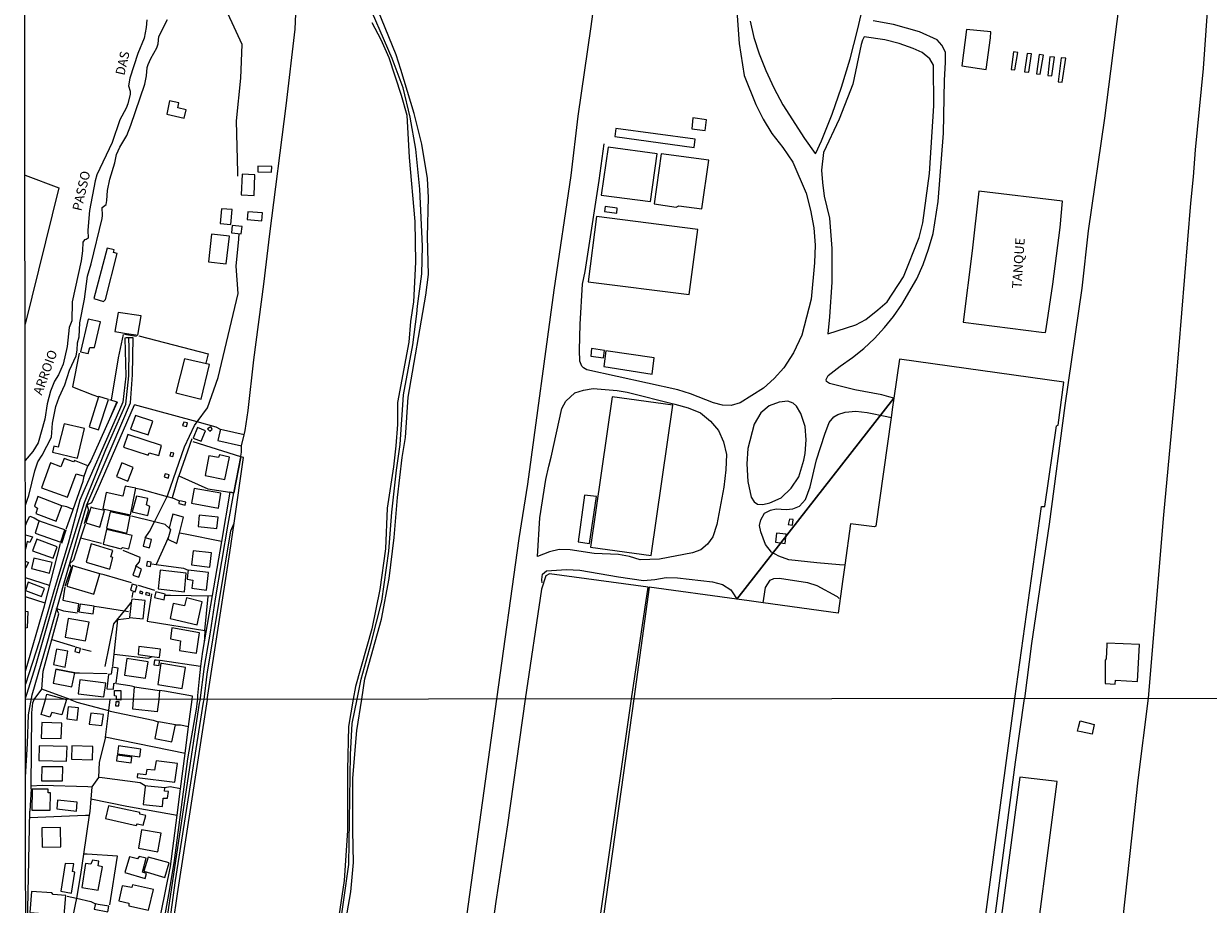
# Model space of a CAD drawing. Units: millimetres. Extents: x 187939 to 190353, y 1677060 to 1679834.
# Drawn here: x 187939 to 188256, y 1678668 to 1678904 of the extents above; entities that cross this region are included whole.
import ezdxf
from ezdxf.enums import TextEntityAlignment as Align

# ---------------------------------------------------------------- set-up
doc = ezdxf.new("R2010")
doc.units = ezdxf.units.MM
for name, color, linetype in [('V-ARROIO', 140, 'Continuous'), ('V-EDIFICACAO', 7, 'Continuous'), ('V-EIXO_DE_LOGRADOURO', 3, 'Continuous'), ('V-LOTE', 30, 'Continuous'), ('V-NOME_DOS_LOGRADOUROS', 7, 'Continuous'), ('V-QUADRA', 2, 'Continuous'), ('V-REFERENCIA', 31, 'Continuous'), ('V-TESTADA', 250, 'Continuous'), ('V-VALETA', 171, 'Continuous'), ('X-LIMITE_1000', 7, 'Continuous'), ('X-LIMITE_5000', 7, 'Continuous')]:
    doc.layers.add(name, color=color, linetype=linetype)

msp = doc.modelspace()

# ---------------------------------------------------------------- linework, layer by layer
at = {"layer": 'V-ARROIO'}
for points in [[(187972.39, 1678905.05), (187972.18, 1678902.98), (187971.64, 1678900.19), (187969.98, 1678896.03), (187967.77, 1678889.45), (187967.49, 1678887.39), (187967.88, 1678885.93), (187967.92, 1678885.2), (187967.26, 1678882.62), (187966.81, 1678881.46), (187965.17, 1678878.33), (187963.09, 1678872.23), (187958.99, 1678863.62), (187958.54, 1678861.96), (187957.01, 1678854.06), (187956.58, 1678848.78), (187956.65, 1678846.63), (187956.13, 1678846.24), (187955.64, 1678846.18), (187955.25, 1678845.6), (187955.17, 1678843.28), (187954.8, 1678840.57), (187952.37, 1678829.58), (187952.31, 1678824.51), (187951.56, 1678822.7), (187951, 1678817.68), (187949.99, 1678812.91), (187948.68, 1678810.08), (187947.65, 1678808.36), (187946.55, 1678805.65), (187945.67, 1678802.3), (187945.09, 1678798.22), (187943.27, 1678791.82), (187941.89, 1678789.5), (187939.83, 1678787.14)], [(187939.84, 1678775.2), (187940.34, 1678776.56), (187940.76, 1678777.77), (187942.37, 1678784.36), (187943.18, 1678786.77), (187944.34, 1678788.56), (187946.81, 1678793.37), (187947.15, 1678797.1), (187948.01, 1678801.61), (187948.87, 1678804.11), (187950.44, 1678807.41), (187951.69, 1678811.28), (187953.4, 1678815.15), (187953.75, 1678816.62), (187953.79, 1678818.62), (187954.22, 1678820.26), (187954.39, 1678823.99), (187955.68, 1678830.35), (187956.5, 1678836.45), (187957.49, 1678839.76), (187960.38, 1678851.87), (187960.51, 1678852.73), (187960.36, 1678854.81), (187961.46, 1678855.62), (187961.69, 1678856.68), (187961.86, 1678859.39), (187962.47, 1678862.44), (187963.8, 1678866.82), (187964.27, 1678869.05), (187965.15, 1678870.98), (187966.96, 1678874.08), (187968.11, 1678876.83), (187971.79, 1678887.87), (187972.26, 1678890.06), (187972.43, 1678892.29), (187972.69, 1678893.11), (187973.4, 1678894.74), (187975.01, 1678897.53), (187975.37, 1678898.65), (187975.55, 1678900.62), (187977.91, 1678905.13)]]:
    msp.add_lwpolyline(points, dxfattribs=at)
at = {"layer": 'V-EDIFICACAO'}
for points in [[(188191.75, 1678902.5), (188190.46, 1678892.71), (188196.94, 1678891.8), (188198.15, 1678900.27), (188198.23, 1678901.86), (188191.75, 1678902.5)], [(188204.25, 1678896.49), (188203.69, 1678891.8), (188204.67, 1678891.68), (188205.4, 1678896.31), (188204.25, 1678896.49)], [(188207.94, 1678896.06), (188207.25, 1678891.16), (188208.37, 1678891.03), (188209.1, 1678895.93), (188207.94, 1678896.06)], [(188210.43, 1678890.64), (188211.46, 1678890.52), (188212.28, 1678895.63), (188211.12, 1678895.8), (188210.43, 1678890.64)], [(188213.44, 1678890.17), (188214.51, 1678890.04), (188215.24, 1678895.07), (188214.04, 1678895.2), (188213.44, 1678890.17)], [(188217.05, 1678894.85), (188216.23, 1678888.5), (188217.35, 1678888.37), (188218.25, 1678894.77), (188217.05, 1678894.85)], [(187978.44, 1678883.39), (187977.71, 1678879.78), (187982.35, 1678878.75), (187982.91, 1678880.94), (187980.63, 1678881.5), (187980.89, 1678882.87), (187978.44, 1678883.39)], [(188118.51, 1678878.79), (188118.17, 1678875.91), (188121.73, 1678875.44), (188122.12, 1678878.32), (188118.51, 1678878.79)], [(188097.85, 1678875.95), (188097.64, 1678873.81), (188118.81, 1678870.89), (188119.11, 1678873.08), (188097.85, 1678875.95)], [(188095.79, 1678870.97), (188093.98, 1678858.17), (188107.13, 1678856.41), (188108.97, 1678869.21), (188095.79, 1678870.97)], [(188110.01, 1678869.21), (188108.12, 1678855.81), (188114.04, 1678854.95), (188114.69, 1678855.29), (188120.92, 1678854.48), (188122.76, 1678867.54), (188110.01, 1678869.21)], [(188002.02, 1678865.86), (188002.02, 1678864.36), (188005.76, 1678864.27), (188005.8, 1678865.77), (188002.02, 1678865.86)], [(187997.85, 1678863.76), (187997.64, 1678858.21), (188001.08, 1678858.09), (188001.25, 1678863.58), (187997.85, 1678863.76)], [(187992.31, 1678854.52), (187991.97, 1678850.53), (187994.8, 1678850.27), (187995.15, 1678854.26), (187992.31, 1678854.52)], [(187999.36, 1678853.7), (187999.23, 1678851.64), (188003.14, 1678851.3), (188003.27, 1678853.4), (187999.36, 1678853.7)], [(188095.01, 1678855.08), (188094.84, 1678853.75), (188098.11, 1678853.32), (188098.19, 1678854.69), (188095.01, 1678855.08)], [(187997.64, 1678847.82), (187997.85, 1678849.75), (187995.19, 1678850.01), (187994.98, 1678848.08)], [(188092.7, 1678852.42), (188090.42, 1678834.98), (188117.52, 1678831.54), (188119.84, 1678848.94), (188092.7, 1678852.42)], [(187989.65, 1678847.69), (187988.83, 1678840.26), (187993.56, 1678839.74), (187994.5, 1678847.18), (187989.65, 1678847.69)], [(187958.17, 1678830.47), (187960.74, 1678829.65), (187961.26, 1678830.21), (187964.44, 1678842.54), (187963.45, 1678842.84), (187963.62, 1678843.52), (187961.73, 1678843.95), (187958.17, 1678830.47)], [(187956.62, 1678824.97), (187954.56, 1678816.21), (187956.66, 1678815.73), (187957.09, 1678817.37), (187958.34, 1678817.37), (187959.97, 1678824.28), (187956.62, 1678824.97)], [(187967.42, 1678821.04), (187967.5, 1678821.02), (187968.82, 1678820.82), (187969.4, 1678820.72), (187969.98, 1678820.63), (187970.84, 1678825.83), (187964.69, 1678826.77), (187963.75, 1678821.62)], [(188091.36, 1678817.07), (188091.15, 1678815.09), (188094.59, 1678814.57), (188094.84, 1678816.59), (188091.36, 1678817.07)], [(188095.19, 1678816.51), (188094.63, 1678812.25), (188107.56, 1678810.28), (188108.16, 1678814.57), (188095.19, 1678816.51)], [(187982.39, 1678814.36), (187980.11, 1678805.21), (187986.86, 1678803.58), (187989.14, 1678812.86), (187982.39, 1678814.36)], [(188130.23, 1678750.01), (188106.78, 1678753.24), (188102.64, 1678723.35), (188093.47, 1678657.59), (188133.24, 1678652.05), (188119.96, 1678557.84), (188116.13, 1678558.28), (188114.01, 1678542.89), (188181.4, 1678533.51), (188183.62, 1678549.85), (188181.32, 1678550.15), (188204.68, 1678723.46), (188211.8, 1678774.8), (188212.66, 1678774.8), (188215.76, 1678796.4), (188216.23, 1678796.58), (188217.78, 1678808.09), (188173.75, 1678814.23), (188172.28, 1678803.8)], [(187959.46, 1678804.14), (187956.96, 1678796.15), (187959.45, 1678795.37), (187962.07, 1678803.45), (187959.5, 1678804.27)], [(188091.06, 1678763.98), (188107.3, 1678761.74), (188113.1, 1678801.9), (188096.86, 1678804.18), (188091.06, 1678763.98)], [(188172.28, 1678803.8), (188171.94, 1678801.39), (188171.55, 1678798.62), (188167.43, 1678769.52), (188167.05, 1678769.34), (188160.69, 1678770.2), (188159.16, 1678759.13), (188158.64, 1678755.42), (188157.38, 1678746.28), (188137.32, 1678749.04), (188133.52, 1678749.56), (188130.23, 1678750.01)], [(187969.33, 1678799.15), (187967.96, 1678795.55), (187972.73, 1678793.96), (187973.93, 1678797.69), (187969.33, 1678799.15)], [(187950.26, 1678796.96), (187948.63, 1678790.73), (187947.47, 1678790.95), (187947.13, 1678789.4), (187953.83, 1678787.73), (187955.67, 1678795.67), (187950.26, 1678796.96)], [(187982.22, 1678797.39), (187981.92, 1678796.53), (187982.95, 1678796.23), (187983.21, 1678797.22), (187982.22, 1678797.39)], [(187985.87, 1678795.98), (187984.75, 1678793.14), (187986.86, 1678792.28), (187988.02, 1678795.07), (187985.87, 1678795.98)], [(187988.58, 1678795.59), (187989.18, 1678794.99), (187989.82, 1678795.55), (187989.44, 1678796.1), (187988.58, 1678795.59)], [(187967.23, 1678794.13), (187966.11, 1678790.69), (187972.73, 1678788.54), (187972.98, 1678789.19), (187975.56, 1678788.46), (187976.29, 1678791.16), (187967.23, 1678794.13)], [(187992.06, 1678795.42), (187991.92, 1678794.81), (187991.37, 1678792.5), (187997.73, 1678791.04), (187998.37, 1678793.96), (187992.88, 1678795.23), (187992.06, 1678795.42)], [(187978.78, 1678789.27), (187978.48, 1678788.42), (187979.34, 1678788.2), (187979.6, 1678789.06), (187978.78, 1678789.27)], [(187950.26, 1678787.69), (187949.32, 1678785.45), (187946.57, 1678786.48), (187944.16, 1678779.78), (187951.16, 1678777.29), (187953.4, 1678783.56), (187955.55, 1678782.92), (187956.53, 1678785.71), (187952.97, 1678787.13), (187952.71, 1678786.78), (187950.26, 1678787.69)], [(187965.68, 1678786.53), (187964.27, 1678782.83), (187967.23, 1678781.63), (187968.69, 1678785.28), (187965.68, 1678786.53)], [(187988.96, 1678788.37), (187987.93, 1678783.13), (187993.22, 1678782.02), (187994.46, 1678788.07), (187991.76, 1678788.67), (187991.54, 1678787.94), (187988.96, 1678788.37)], [(187977.24, 1678783.56), (187977.02, 1678782.79), (187978.05, 1678782.4), (187978.31, 1678783.26), (187977.24, 1678783.56)], [(187961.43, 1678778.54), (187960.57, 1678774.2), (187967.96, 1678772.57), (187969.42, 1678779.74), (187966.54, 1678780.3), (187965.9, 1678777.63), (187961.43, 1678778.54)], [(187943.18, 1678777.46), (187942.27, 1678774.93), (187943.13, 1678774.41), (187942.66, 1678772.91), (187948.11, 1678770.89), (187949.62, 1678775.01), (187943.18, 1678777.46)], [(187969.55, 1678777.59), (187968.47, 1678773.38), (187972.6, 1678772.44), (187973.16, 1678774.84), (187972.25, 1678775.27), (187972.6, 1678776.95), (187969.55, 1678777.59)], [(187985.01, 1678779.61), (187984.32, 1678775.7), (187991.54, 1678774.37), (187992.14, 1678778.36), (187985.01, 1678779.61)], [(188089.52, 1678777.89), (188087.76, 1678765.35), (188090.81, 1678764.92), (188092.65, 1678777.51), (188089.52, 1678777.89)], [(187957.41, 1678774.616), (187957.22, 1678773.91), (187956.06, 1678770.42), (187959.76, 1678769.3), (187961, 1678773.73), (187958.09, 1678774.42), (187957.41, 1678774.616)], [(187962.5, 1678773.42), (187961.6, 1678769.04), (187967.01, 1678767.71), (187967.92, 1678772.22), (187962.5, 1678773.42)], [(187981.02, 1678776.35), (187980.9, 1678775.68), (187980.89, 1678775.62), (187982.65, 1678775.14), (187982.78, 1678775.96), (187981.67, 1678776.21), (187981.02, 1678776.35)], [(187943.52, 1678770.98), (187943.3, 1678770.31), (187942.44, 1678767.71), (187949.32, 1678765.31), (187950.43, 1678768.57), (187944.2, 1678770.74), (187943.52, 1678770.98)], [(187978.14, 1678766.73), (187977.97, 1678766.12), (187980.42, 1678764.96), (187981.11, 1678767.71), (187982.18, 1678771.96), (187979.3, 1678772.78), (187978.78, 1678770.81), (187978.31, 1678769.04), (187978.49, 1678768.81), (187978.65, 1678768.61)], [(187986.39, 1678772.52), (187986.13, 1678769.47), (187991.11, 1678768.91), (187991.45, 1678771.96), (187986.39, 1678772.52)], [(188144.33, 1678771.45), (188144.02, 1678769.99), (188145.18, 1678769.82), (188145.31, 1678771.36), (188144.33, 1678771.45)], [(187961.56, 1678768.66), (187960.66, 1678764.75), (187965.51, 1678763.5), (187965.85, 1678763.89), (187967.57, 1678763.5), (187968.43, 1678767.02), (187961.56, 1678768.66)], [(188140.85, 1678767.71), (188140.59, 1678765.26), (188143.21, 1678764.92), (188143.47, 1678767.45), (188140.85, 1678767.71)], [(187942.92, 1678766.04), (187941.8, 1678762.99), (187947.3, 1678760.97), (187948.37, 1678764.06), (187942.92, 1678766.04)], [(187957.48, 1678764.79), (187956.1, 1678759.89), (187962.42, 1678758.05), (187963.28, 1678761.18), (187962.76, 1678761.35), (187963.23, 1678763.07), (187957.48, 1678764.79)], [(187971.95, 1678766.47), (187971.86, 1678766.1), (187971.4, 1678764.19), (187973.07, 1678763.76), (187973.63, 1678765.99), (187973.25, 1678766.1), (187971.95, 1678766.47)], [(187942.14, 1678761.01), (187941.46, 1678758.26), (187946.31, 1678757.02), (187947.04, 1678759.81), (187942.14, 1678761.01)], [(187984.71, 1678762.94), (187984.32, 1678759.21), (187989.22, 1678758.56), (187989.65, 1678762.39), (187984.71, 1678762.94)], [(187952.506, 1678759.018), (187952.34, 1678758.44), (187950.91, 1678753.54), (187958.17, 1678751.35), (187959.76, 1678756.8), (187953.42, 1678758.71), (187952.506, 1678759.018)], [(187969.38, 1678758.86), (187969.19, 1678758.22), (187968.65, 1678756.42), (187970.24, 1678755.94), (187970.89, 1678758.04), (187969.38, 1678758.86)], [(187972.47, 1678760.07), (187972.3, 1678758.91), (187973.33, 1678758.78), (187973.5, 1678759.94), (187972.47, 1678760.07)], [(187975.91, 1678757.79), (187975.43, 1678752.76), (187982.39, 1678751.99), (187982.91, 1678757.02), (187975.91, 1678757.79)], [(187983.38, 1678757.83), (187983.31, 1678757.14), (187983.12, 1678755.38), (187984.67, 1678755.13), (187984.41, 1678752.94), (187988.36, 1678752.46), (187988.83, 1678757.19), (187984.18, 1678757.74), (187983.38, 1678757.83)], [(187940.6, 1678754.57), (187939.87, 1678752.38), (187944.21, 1678750.7), (187944.98, 1678752.89), (187940.6, 1678754.57)], [(188073.63, 1678723.31), (188068.85, 1678689.63), (188065.71, 1678669.11), (188062.88, 1678648.21), (188060.05, 1678629.53), (188058.44, 1678629.68), (188056.44, 1678615.59), (188057.98, 1678615.44), (188047.63, 1678545.3), (188057.05, 1678544.3), (188075.98, 1678541.39), (188102.03, 1678723.34), (188106.48, 1678753.28), (188080.11, 1678756.8), (188079.12, 1678756.29), (188077.96, 1678752.72)], [(187968.43, 1678754.05), (187967.96, 1678752.46), (187969.25, 1678752.03), (187969.81, 1678753.71), (187968.43, 1678754.05)], [(187970.54, 1678752.16), (187970.36, 1678751.69), (187971.18, 1678751.43), (187971.27, 1678751.91), (187970.54, 1678752.16)], [(187972.21, 1678751.82), (187972, 1678751.3), (187973.03, 1678751), (187973.2, 1678751.56), (187972.21, 1678751.82)], [(187977.21, 1678751.03), (187977.28, 1678751.39), (187974.79, 1678752.03), (187974.45, 1678750.49), (187976.98, 1678749.89)], [(187954.47, 1678748.68), (187954.17, 1678746.62), (187957.99, 1678746.06), (187958.29, 1678748.17), (187954.47, 1678748.68)], [(187968.19, 1678749.1), (187967.74, 1678745.12), (187971.35, 1678744.73), (187971.95, 1678749.63), (187968.3, 1678750.02)], [(187979.38, 1678748.9), (187978.57, 1678744.82), (187985.78, 1678743.19), (187987.12, 1678749.33), (187982.95, 1678750.36), (187982.43, 1678748.25), (187979.38, 1678748.9)], [(187951.34, 1678744.82), (187950.48, 1678739.84), (187955.98, 1678738.85), (187956.88, 1678743.83), (187951.34, 1678744.82)], [(187979.08, 1678742.33), (187978.7, 1678739.41), (187981.4, 1678738.85), (187981.1, 1678736.31), (187985.61, 1678735.54), (187986.47, 1678741.04), (187979.08, 1678742.33)], [(187948.16, 1678736.66), (187947.38, 1678732.53), (187950.52, 1678731.85), (187951.21, 1678736.1), (187948.16, 1678736.66)], [(187953.36, 1678737.17), (187953.1, 1678736.01), (187954.3, 1678735.67), (187954.6, 1678736.79), (187953.36, 1678737.17)], [(187973.82, 1678734.69), (187975.73, 1678734.42), (187975.99, 1678736.66), (187970.24, 1678737.39), (187970.02, 1678735.24)], [(188229.288, 1678738.276), (188229.29, 1678737.77), (188229.12, 1678734.08), (188228.86, 1678733.69), (188228.81, 1678727.42), (188231.48, 1678727.29), (188231.56, 1678728.32), (188237.45, 1678728.02), (188237.96, 1678737.86), (188229.288, 1678738.276)], [(187966.97, 1678734.12), (187966.41, 1678729.7), (187972.04, 1678728.88), (187972.68, 1678733.26), (187966.97, 1678734.12)], [(187974.39, 1678733.721), (187974.32, 1678733.11), (187974.23, 1678732.45), (187975.65, 1678732.32), (187975.78, 1678733.61), (187974.82, 1678733.7), (187974.39, 1678733.721)], [(187976.34, 1678732.83), (187976.09, 1678732.9), (187975.26, 1678727.16), (187981.83, 1678726.13), (187982.69, 1678731.72), (187976.34, 1678732.83)], [(187947.99, 1678731.33), (187947.26, 1678727.59), (187952.32, 1678726.61), (187953.05, 1678730.32)], [(187953.05, 1678730.32), (187953.05, 1678730.34), (187947.99, 1678731.33)], [(187962.85, 1678729.96), (187962.07, 1678729.91), (187961.69, 1678726.05), (187963.41, 1678725.96), (187963.49, 1678727.46), (187964.14, 1678727.68), (187964.69, 1678731.59), (187963.06, 1678731.85), (187962.85, 1678729.96)], [(187954.43, 1678728.41), (187954, 1678724.67), (187960.87, 1678723.86), (187961.34, 1678727.59), (187954.43, 1678728.41)], [(187975.57, 1678723.21), (187975.16, 1678719.87), (187968.62, 1678720.63), (187968.77, 1678723.2), (187969.09, 1678726.55), (187975.76, 1678725.55)], [(187950.86, 1678723.18), (187949.58, 1678719.03), (187946.95, 1678719.69), (187946.44, 1678718.41), (187944.07, 1678719.14), (187945.21, 1678723.18), (187945.56, 1678724.63)], [(187964.26, 1678723.2), (187964.26, 1678724.05), (187963.71, 1678724.12), (187963.74, 1678725.56), (187965.43, 1678725.56), (187965.38, 1678723.2), (187965.37, 1678723), (187964.25, 1678723.05)], [(187951.29, 1678721.25), (187950.93, 1678718.01), (187953.67, 1678717.68), (187954.07, 1678720.96), (187951.29, 1678721.25)], [(187957.35, 1678719.54), (187956.95, 1678716.55), (187960.34, 1678716.18), (187960.74, 1678719.14), (187957.35, 1678719.54)], [(187964.06, 1678722.57), (187963.99, 1678721.51), (187964.87, 1678721.44), (187964.98, 1678722.53), (187964.06, 1678722.57)], [(187944.25, 1678717.02), (187944.11, 1678712.86), (187949.47, 1678712.72), (187949.65, 1678716.88), (187944.25, 1678717.02)], [(187975.37, 1678717.21), (187975.22, 1678716.43), (187974.5, 1678712.75), (187979.06, 1678711.84), (187980.01, 1678716.37), (187976.05, 1678717.09), (187975.37, 1678717.21)], [(187943.52, 1678710.78), (187943.49, 1678706.84), (187950.82, 1678706.66), (187951, 1678710.57), (187943.52, 1678710.78)], [(187952.32, 1678710.78), (187952.17, 1678707.17), (187957.83, 1678707.03), (187957.93, 1678710.64), (187952.32, 1678710.78)], [(187964.79, 1678710.75), (187964.54, 1678708.67), (187970.52, 1678707.83), (187970.78, 1678709.91), (187964.79, 1678710.75)], [(187964.43, 1678708.27), (187964.28, 1678706.77), (187968.19, 1678706.22), (187968.33, 1678707.72), (187964.43, 1678708.27)], [(187974.39, 1678704.25), (187972.38, 1678704.47), (187972.05, 1678703.05), (187969.9, 1678703.27), (187969.79, 1678702.28), (187979.86, 1678701.08), (187980.52, 1678706.08), (187974.83, 1678706.77), (187974.39, 1678704.25)], [(187944.22, 1678705.17), (187944.14, 1678701.37), (187949.8, 1678701.37), (187949.91, 1678705.13), (187944.22, 1678705.17)], [(188198.51, 1678645.81), (188208.54, 1678644.53), (188215.98, 1678701.26), (188205.95, 1678702.39), (188198.51, 1678645.81)], [(187941.63, 1678699.22), (187941.55, 1678693.56), (187946.48, 1678693.53), (187946.55, 1678698.23), (187945.97, 1678698.23), (187945.93, 1678699.18), (187941.63, 1678699.22)], [(187971.94, 1678700.06), (187971.91, 1678699.77), (187971.4, 1678695.1), (187976.54, 1678694.51), (187976.76, 1678696.77), (187977.85, 1678696.74), (187978.11, 1678698.56), (187977.09, 1678698.67), (187977.16, 1678699.58), (187972.58, 1678700), (187971.94, 1678700.06)], [(187948.49, 1678696.26), (187948.23, 1678693.93), (187953.52, 1678693.31), (187953.74, 1678695.68), (187948.49, 1678696.26)], [(187962.06, 1678694.73), (187961.29, 1678691.37), (187969.5, 1678689.48), (187969.83, 1678689.88), (187971.4, 1678689.55), (187972.05, 1678692.14), (187970.45, 1678692.47), (187970.45, 1678692.91), (187962.06, 1678694.73)], [(187944.29, 1678688.82), (187944.33, 1678683.68), (187949.32, 1678683.79), (187949.29, 1678688.93), (187944.29, 1678688.82)], [(187970.92, 1678688.27), (187970.12, 1678683.35), (187975.3, 1678682.44), (187976.21, 1678687.4), (187970.92, 1678688.27)], [(187950.53, 1678679.26), (187949.36, 1678671.86), (187952.17, 1678671.38), (187953.12, 1678677), (187952.5, 1678677.11), (187952.79, 1678679.19), (187950.53, 1678679.26)], [(187957.83, 1678680.17), (187957.39, 1678679.08), (187955.93, 1678679.26), (187954.94, 1678672.84), (187959.36, 1678672.11), (187960.49, 1678678.42), (187959.32, 1678678.64), (187959.47, 1678679.88), (187957.83, 1678680.17)], [(187967.71, 1678681.09), (187966.51, 1678676.89), (187971.94, 1678675.32), (187972.27, 1678676.64), (187971.18, 1678677), (187972.16, 1678680.68), (187970.3, 1678681.2), (187969.9, 1678680.54), (187967.71, 1678681.09)], [(187972.67, 1678680.98), (187971.58, 1678677.26), (187977.13, 1678675.5), (187978.29, 1678679.44), (187972.67, 1678680.98)], [(187968.48, 1678673.61), (187968.3, 1678672.88), (187965.78, 1678673.28), (187964.83, 1678669.27), (187967.57, 1678668.65), (187967.57, 1678667.95), (187972.82, 1678666.82), (187974.17, 1678672.33), (187968.48, 1678673.61)], [(187941.48, 1678671.82), (187941.01, 1678666.2), (187950.24, 1678665.47), (187950.64, 1678670.72), (187947.32, 1678670.98), (187946.92, 1678671.42), (187941.48, 1678671.82)], [(187958.59, 1678668.5), (187958.45, 1678667.86), (187958.26, 1678667.04), (187961.91, 1678666.35), (187962.17, 1678667.84), (187959.36, 1678668.36), (187958.59, 1678668.5)]]:
    msp.add_lwpolyline(points, close=True, dxfattribs=at)
for points in [[(187939.85, 1678767.24), (187941.72, 1678766.68), (187941.07, 1678765.21), (187940.34, 1678765.44), (187940.34, 1678765.44), (187939.86, 1678763.42)], [(187939.86, 1678760.18), (187940.682, 1678759.859), (187939.86, 1678758.29)], [(187939.88, 1678746.8), (187940.495, 1678746.737), (187940.313, 1678742.396), (187939.869, 1678742.261)]]:
    msp.add_lwpolyline(points, dxfattribs=at)
at = {"layer": 'V-EIXO_DE_LOGRADOURO'}
for points in [[(188044.57, 1678826.39), (188044.83, 1678828.39), (188045.93, 1678837.08), (188046.12, 1678844.5), (188045.4, 1678859.77), (188044.3, 1678870.47), (188042.86, 1678879.02), (188040.95, 1678886.82), (188038.04, 1678894.75), (188030.42, 1678912.26), (188028.04, 1678919.18), (188027.75, 1678923.33), (188029.55, 1678929.21), (188029.86, 1678930.21)], [(188028.66, 1678723.27), (188029.71, 1678728.66), (188032.42, 1678738.26), (188035.23, 1678749.47), (188037.11, 1678762.87), (188037.88, 1678773.3), (188039.16, 1678784.58), (188040.15, 1678791.39), (188041.08, 1678804.73), (188043.52, 1678818.09), (188044.57, 1678826.39)], [(187939.9, 1678723.57), (187940.22, 1678724.57), (187942.65, 1678732.28), (187948.91, 1678754.11), (187955.65, 1678775.9), (187961.41, 1678790.12), (187966.77, 1678802.23), (187967.53, 1678809.76), (187967.64, 1678817.05), (187967.5, 1678820.12)], [(187957.3, 1678580.87), (187957.38, 1678580.96), (187959.59, 1678585.57), (187962.18, 1678594.84), (187968.05, 1678624.88), (187971.18, 1678638.11), (187973.32, 1678641.73), (187974.77, 1678646.34), (187977.44, 1678662.16), (187986.45, 1678722.22), (187986.634, 1678722.938)], [(188009.87, 1678543.06), (188009.46, 1678560.79), (188009.31, 1678578.93), (188012.05, 1678592.96), (188017.07, 1678609.28), (188018.44, 1678617.38), (188019.73, 1678631.72), (188026.43, 1678678.99), (188026.83, 1678708.46), (188027.29, 1678716.76), (188028.66, 1678723.27)]]:
    msp.add_lwpolyline(points, dxfattribs=at)
at = {"layer": 'V-EIXO_DE_LOGRADOURO', "lineweight": -2}
msp.add_lwpolyline([(187986.634, 1678722.938), (187987.776, 1678732.026), (187989.372, 1678741.192), (187990.69, 1678750.147), (187994.107, 1678770.076), (187995.63, 1678778.45)], dxfattribs=at)
at = {"layer": 'V-LOTE'}
for p, q in [((187939.75, 1678863.46), (187948.801, 1678860.08)), ((187948.801, 1678860.08), (187939.79, 1678823.64)), ((187942.21, 1678723.17), (187944.26, 1678725.96))]:
    msp.add_line(p, q, dxfattribs=at)
for points in [[(188137.06, 1679053.12), (188139.56, 1679052.85), (188230.44, 1679044.03), (188250.41, 1679041.92), (188246.61, 1679012.42), (188240.38, 1678967.96), (188234.68, 1678923.57), (188232.44, 1678908.82), (188228.64, 1678878.78), (188224.3, 1678848.6), (188222.54, 1678833.25), (188217.99, 1678801.88), (188213.79, 1678770.1), (188209.1, 1678738.19), (188207.2, 1678723.46)], [(188240.37, 1678723.49), (188244.54, 1678772.57), (188247.7, 1678806.96), (188251.76, 1678855.97), (188252.47, 1678863.04), (188252.97, 1678870.28), (188255.16, 1678892.04), (188256.22, 1678907.26), (188257.64, 1678922.48), (188260.72, 1678960.07), (188263.38, 1678989.43), (188264.52, 1679004.19), (188265.86, 1679018.87), (188267.49, 1679040.89), (188268.27, 1679047.09), (188279.39, 1679042.16), (188335.46, 1679017.97), (188358.04, 1679008.43), (188380.7, 1678998.5), (188414.12, 1678984.63), (188415.12, 1678984.22)], [(188066.05, 1678723.31), (188072.03, 1678766.29), (188074.31, 1678780.81), (188081.32, 1678832.68), (188085.92, 1678863.36), (188087.78, 1678879.25), (188091.26, 1678903.28), (188096.73, 1678943.61)], [(187998.37, 1678793.96), (187998.67, 1678795.17), (187999.48, 1678800.52), (188001, 1678814.1), (188003.67, 1678834.32), (188005.23, 1678847.8), (188009.63, 1678882), (188012.09, 1678902.52), (188013.07, 1678925.15)], [(188212.89, 1678821.36), (188213.04, 1678822.38), (188214.81, 1678834.36), (188216.78, 1678849.45), (188217.44, 1678856.51), (188194.99, 1678859.22), (188193.23, 1678843.26), (188190.82, 1678824.13), (188211.75, 1678821.51), (188212.89, 1678821.36)], [(187962.9, 1678803.27), (187964.8, 1678814.61), (187966.15, 1678820.87)], [(187970.22, 1678820.47), (187988.77, 1678815.65), (187988.11, 1678813.21)], [(187954.28, 1678815.86), (187952.42, 1678806.83), (187957.9, 1678804.73), (187959.46, 1678804.14)], [(187956.3, 1678775.29), (187957.61, 1678775.91), (187959.35, 1678779.61), (187969.05, 1678802.03)], [(187964.34, 1678802.79), (187962.32, 1678798.19)], [(187964.34, 1678802.79), (187964.4, 1678802.77), (187962.37, 1678798.19), (187962.32, 1678798.19)], [(187962.35, 1678803.45), (187964.34, 1678802.79)], [(187985.78, 1678797.47), (187969.05, 1678802.03)], [(187962.32, 1678798.19), (187957.41, 1678787.03), (187956.53, 1678785.71)], [(187992.06, 1678795.42), (187990.88, 1678796.08), (187985.78, 1678797.47)], [(187984.39, 1678792.9), (187980.88, 1678783.01)], [(187997.51, 1678788.13), (187984.74, 1678792.16)], [(187997.51, 1678788.13), (187997.53, 1678788.25), (187997.66, 1678789.36)], [(187997.66, 1678789.36), (187997.73, 1678791.04)], [(187952.61, 1678773.99), (187955.33, 1678781.64), (187955.55, 1678782.92)], [(187980.88, 1678783.01), (187980.77, 1678782.7), (187979.12, 1678777.11)], [(187980.88, 1678783.01), (187988.67, 1678779.59), (187994.6, 1678778.62)], [(187969.42, 1678779.74), (187970.76, 1678779.43), (187977.77, 1678777.48)], [(187977.77, 1678777.48), (187979.12, 1678777.11)], [(187979.12, 1678777.11), (187979.67, 1678776.96), (187981.02, 1678776.35)], [(187952.61, 1678773.99), (187951.55, 1678774.46), (187950.91, 1678774.73), (187949.62, 1678775.01)], [(187950.75, 1678768.73), (187952.61, 1678773.99)], [(187939.85, 1678769.71), (187940.39, 1678771.05), (187941.04, 1678772.26), (187942.2, 1678771.75), (187943.52, 1678770.98)], [(187955.81, 1678770.14), (187954.61, 1678766.33)], [(187974.39, 1678770.75), (187968.26, 1678772.24)], [(187978.31, 1678769.04), (187977.24, 1678770.05), (187974.39, 1678770.75)], [(187988.49, 1678723.22), (187994.56, 1678762.49), (187995.69, 1678770.35)], [(187992.33, 1678765.46), (187982.59, 1678767.41), (187981.11, 1678767.71)], [(187939.892, 1678730.758), (187945, 1678748.24), (187949.29, 1678764.92)], [(187954.61, 1678766.33), (187952.76, 1678760.44), (187951.7, 1678759.44)], [(187960.22, 1678764.89), (187954.61, 1678766.33)], [(187978.14, 1678766.73), (187977.31, 1678764.85), (187974.86, 1678759.28)], [(187969.38, 1678758.86), (187970.38, 1678760.04), (187970.59, 1678761.2), (187966.03, 1678763.07)], [(187973.69, 1678759.44), (187974.86, 1678759.28)], [(187974.86, 1678759.28), (187982.18, 1678758.28), (187983.38, 1678757.83)], [(187946.35, 1678753.68), (187939.86, 1678755.73)], [(187968.24, 1678754.4), (187960.9, 1678756.58), (187959.76, 1678756.8)], [(187950.43, 1678753.21), (187949.9, 1678749.75)], [(187968.59, 1678751.89), (187968.38, 1678750.45)], [(187974.5, 1678752.34), (187970.12, 1678753.71)], [(187973.64, 1678751.41), (187972.45, 1678744.14), (187987.87, 1678741.61), (187988.77, 1678750.78)], [(187945.15, 1678748.97), (187939.87, 1678750.68), (187939.87, 1678750.68)], [(187949.9, 1678749.75), (187954.08, 1678748.85)], [(187958.29, 1678748.17), (187959.64, 1678747.96), (187966.39, 1678746.91)], [(187989.77, 1678750.84), (187978.72, 1678751.01), (187977.21, 1678751.03)], [(187951.82, 1678723.18), (187944.26, 1678725.96), (187944.65, 1678730.77), (187948.78, 1678746.07), (187948.2, 1678747.56)], [(187948.2, 1678747.56), (187950.05, 1678746.91), (187953.76, 1678746.33)], [(187963.6, 1678735.32), (187964.63, 1678744.62), (187967.63, 1678744.92)], [(187966.39, 1678746.91), (187967.48, 1678746.74)], [(187987.84, 1678741.61), (187987.75, 1678739.69), (187987.71, 1678738.65)], [(187946.94, 1678739.19), (187953.1, 1678737.37)], [(187954.94, 1678736.78), (187957.43, 1678736.08)], [(187963.25, 1678732.11), (187963.6, 1678735.32)], [(187963.6, 1678735.32), (187972.82, 1678734.23), (187973.82, 1678734.69)], [(187975.92, 1678733.74), (187986.75, 1678732.06)], [(187953.05, 1678730.32), (187954.37, 1678730.29), (187961.78, 1678730.17)], [(187969.09, 1678726.55), (187967.82, 1678726.79), (187964.27, 1678727.34)], [(187941.56, 1678719.19), (187941.56, 1678719.59), (187941.87, 1678722.32), (187942.21, 1678723.17)], [(187951.82, 1678723.18), (187953.58, 1678722.5), (187962.1, 1678720.19)], [(187962.47, 1678723.19), (187962.1, 1678720.19)], [(187984.47, 1678723.22), (187984.56, 1678724.07), (187977.08, 1678725.43), (187975.76, 1678725.55)], [(187988.49, 1678723.22), (187980.46, 1678671.2), (187978.19, 1678655.13)], [(187983.54, 1678715.99), (187984.47, 1678723.22)], [(188052.05, 1678621.95), (188066.05, 1678723.31)], [(188186.94, 1678573.46), (188192.28, 1678611.35), (188204.83, 1678706.44), (188207.2, 1678723.46)], [(188223.75, 1678570.93), (188226.46, 1678596.88), (188228.82, 1678617.62), (188230.8, 1678638.74), (188237.64, 1678701.62), (188240.37, 1678723.49)], [(187962.1, 1678720.19), (187961.22, 1678713.12)], [(187962.1, 1678720.19), (187962.51, 1678720.08), (187974.05, 1678717.64), (187975.37, 1678717.21)], [(187941.44, 1678699.98), (187941.56, 1678719.19)], [(187980.01, 1678716.37), (187981.37, 1678716.4), (187983.54, 1678715.99)], [(188221.4, 1678714.74), (188221.69, 1678715.81), (188222.14, 1678717.46), (188225.91, 1678716.48), (188225.34, 1678713.86), (188222.42, 1678714.52), (188221.4, 1678714.74)], [(187961.22, 1678713.12), (187961.18, 1678712.78), (187959.62, 1678706.44), (187959.39, 1678702.34), (187959.38, 1678702.32)], [(187982.6, 1678708.75), (187961.22, 1678713.12)], [(187982.6, 1678708.75), (187983.54, 1678715.99)], [(187981.38, 1678699.26), (187982.6, 1678708.75)], [(187959.38, 1678702.32), (187957.61, 1678699.83), (187957.6, 1678699.75)], [(187971.94, 1678700.06), (187970.58, 1678700.9), (187960.38, 1678702.19), (187959.38, 1678702.32)], [(187957.6, 1678699.75), (187956.6, 1678699.78), (187944.31, 1678700.13), (187941.44, 1678699.98)], [(187941.44, 1678699.29), (187941.44, 1678699.98)], [(187957.6, 1678699.75), (187957.34, 1678696.57)], [(187981.38, 1678699.26), (187978.57, 1678699.81), (187977.16, 1678699.58)], [(187980.47, 1678692.21), (187981.38, 1678699.26)], [(187957.34, 1678696.57), (187957.07, 1678693.23), (187956.93, 1678692.22)], [(187957.34, 1678696.57), (187967.02, 1678694.6), (187980.47, 1678692.21)], [(187940.44, 1678662.68), (187941.06, 1678693.28)], [(187941.03, 1678691.56), (187955.92, 1678692.18), (187956.93, 1678692.22)], [(187956.93, 1678692.22), (187955.4, 1678681.81)], [(187971.18, 1678641.79), (187971.25, 1678641.98), (187978.69, 1678678.45), (187980.47, 1678692.21)], [(187955.4, 1678681.81), (187954.6, 1678676.34), (187953.49, 1678669.98)], [(187962.47, 1678668.22), (187964.52, 1678681.28), (187956.4, 1678681.75), (187955.4, 1678681.81)], [(187951.07, 1678670.53), (187953.49, 1678669.98)], [(187953.49, 1678669.98), (187953.2, 1678668.33), (187951.49, 1678659.75), (187951.31, 1678658.99)], [(187953.49, 1678669.98), (187957.36, 1678669.09), (187958.59, 1678668.5)]]:
    msp.add_lwpolyline(points, dxfattribs=at)
at = {"layer": 'V-LOTE', "lineweight": -2}
for points in [[(187994.6, 1678778.62), (187995.63, 1678778.45), (187997.51, 1678788.13)], [(187995.69, 1678770.35), (187998.22, 1678787.91), (187997.51, 1678788.13)], [(187994.6, 1678778.62), (187992.33, 1678765.46)], [(187987.67, 1678723.22), (187988.5, 1678730), (187994.87, 1678768.35), (187995.69, 1678770.35)], [(187992.33, 1678765.46), (187987.71, 1678738.65)], [(187987.71, 1678738.65), (187987.25, 1678735.98), (187986.75, 1678732.06)], [(187986.75, 1678732.06), (187986.32, 1678728.72), (187985.95, 1678724.22), (187985.896, 1678723.213)]]:
    msp.add_lwpolyline(points, dxfattribs=at)
at = {"layer": 'V-QUADRA'}
for points in [[(188025.32, 1678662.5), (188026.99, 1678671.67), (188027.68, 1678679.54), (188027.45, 1678688.02), (188027.45, 1678702.13), (188028.52, 1678714.87), (188029.89, 1678723.27), (188030.73, 1678728.74), (188035.14, 1678744.69), (188037.17, 1678755.59), (188038.5, 1678766.51), (188039.43, 1678777.27), (188040.69, 1678787.95), (188041.57, 1678793.29), (188042.33, 1678804.09), (188047, 1678831.4), (188047.74, 1678836.87), (188047.46, 1678847.01), (188047.71, 1678857.51), (188047.42, 1678862.58), (188045.91, 1678871.75), (188043.88, 1678880.01), (188040.34, 1678891.78), (188039.05, 1678895.65), (188031.37, 1678914.62)], [(188032.59, 1678904.37), (188034.98, 1678899.82), (188037.08, 1678894.98), (188040.42, 1678884.89), (188041.89, 1678879.58), (188042.57, 1678868.22), (188044.06, 1678851.1), (188044.24, 1678840.24), (188043.72, 1678829.56), (188042.93, 1678824.34), (188042.43, 1678818.8), (188039.41, 1678802.64), (188039.48, 1678796.76), (188039.03, 1678791.04), (188038.35, 1678785.41), (188036.71, 1678774.39), (188036.26, 1678763.51), (188034.72, 1678752.57), (188032.53, 1678742.1), (188028.2, 1678726.66), (188027.61, 1678723.26), (188026.31, 1678715.98), (188026.08, 1678704.38), (188026.08, 1678688.14), (188025.17, 1678674.72), (188022.66, 1678658.02)], [(187939.918, 1678702.411), (187940.392, 1678711.369), (187940.649, 1678719.036), (187941.71, 1678724.462), (187945.7, 1678738.233), (187950.208, 1678754.42), (187956.3, 1678775.29), (187963.035, 1678791.082), (187968.008, 1678802.532), (187968.56, 1678810.077), (187968.688, 1678819.945), (187966.864, 1678819.945), (187966.439, 1678819.903), (187966.694, 1678809.687), (187965.97, 1678802.747), (187962.914, 1678795.753), (187955.519, 1678779.052), (187954.455, 1678776.476), (187951.272, 1678764.946), (187947.532, 1678752.568), (187943.54, 1678738.621), (187939.899, 1678727.301)], [(187975.81, 1678644.18), (187980.07, 1678674.78), (187987.55, 1678722.49), (187987.67, 1678723.22), (187988.5, 1678730), (187994.87, 1678768.35), (187995.69, 1678770.35), (187998.22, 1678787.91), (187997.51, 1678788.13), (187995.63, 1678778.45), (187994.6, 1678778.62), (187992.33, 1678765.46), (187987.71, 1678738.65), (187987.25, 1678735.98), (187986.75, 1678732.06), (187986.32, 1678728.72), (187985.95, 1678724.22), (187985.896, 1678723.213), (187985.76, 1678722.22), (187985.64, 1678721.16), (187983.27, 1678707.29), (187979.64, 1678680.07), (187978.31, 1678671.96), (187974.47, 1678650.8)]]:
    msp.add_lwpolyline(points, dxfattribs=at)
at = {"layer": 'V-REFERENCIA'}
for points in [[(188133.8, 1678904.69), (188134.83, 1678900.37), (188136.19, 1678895.96), (188138.01, 1678891.46), (188140.12, 1678886.83), (188142.58, 1678882.29), (188148.31, 1678873.29), (188151.17, 1678869.25), (188151.43, 1678869.37), (188152.93, 1678872.67), (188155.79, 1678879.77), (188158.23, 1678887.03), (188160.56, 1678894.62), (188162.58, 1678902.26), (188164.53, 1678910.77)], [(188130.27, 1678907.41), (188130.85, 1678898.73), (188132.24, 1678890.17), (188135.36, 1678882.36), (188137.31, 1678878.52), (188139.59, 1678874.64), (188142.58, 1678870.93), (188145.21, 1678866.98), (188148.78, 1678858.67), (188149.97, 1678854.08), (188150.81, 1678849.4), (188151.25, 1678844.79), (188151.07, 1678840.06), (188150.12, 1678830.32), (188147.6, 1678820.65), (188145.43, 1678815.92), (188142.84, 1678811.95), (188140.25, 1678809.06), (188137.4, 1678806.5), (188131.12, 1678802.58), (188128.75, 1678801.82), (188126.45, 1678801.92), (188123.99, 1678802.6), (188117.88, 1678804.99), (188114.49, 1678806.06), (188090.14, 1678811.39), (188089.19, 1678811.95), (188088.77, 1678812.42), (188088.24, 1678813.68), (188088.17, 1678816.66), (188088.32, 1678823.65), (188088.98, 1678834.28), (188089.67, 1678837.7), (188093.38, 1678862.05), (188094.7, 1678871.87)], [(188170.96, 1678804.16), (188169.02, 1678804.68), (188161.81, 1678806.08), (188155, 1678807.72), (188154.23, 1678808.26), (188154.11, 1678808.77), (188154.67, 1678809.86), (188157.9, 1678812.39), (188161.17, 1678814.66), (188164.2, 1678817.13), (188167.08, 1678819.82), (188169.74, 1678822.69), (188172.17, 1678825.64), (188174.43, 1678828.84), (188178.46, 1678835.73), (188180.14, 1678839.61), (188181.56, 1678843.72), (188182.75, 1678847.91), (188184.13, 1678856.47), (188185.59, 1678874.72), (188185.8, 1678888.95), (188186.11, 1678893.65), (188186.07, 1678896.38), (188185.14, 1678898.32), (188183.9, 1678899.68), (188179.17, 1678901.88), (188172.15, 1678903.83), (188166.73, 1678904.76)], [(188168.01, 1678827.43), (188170.48, 1678829.59), (188174.84, 1678836.3), (188179.05, 1678846.8), (188180.06, 1678850.75), (188181.84, 1678863.93), (188182.93, 1678882.01), (188182.89, 1678892.91), (188181.92, 1678894.66), (188179.81, 1678896.31), (188177.42, 1678897.39), (188173.66, 1678898.7), (188169.88, 1678899.7), (188164.32, 1678900.47), (188163.84, 1678899.65), (188163.48, 1678898.5), (188161.26, 1678887.88), (188157.65, 1678878.44), (188153.43, 1678869.52), (188152.88, 1678864.85), (188153.17, 1678861.54), (188153.65, 1678857.9), (188155.01, 1678851.98), (188155.71, 1678843.88), (188155.64, 1678834.85), (188155.05, 1678825.57), (188154.59, 1678821.07), (188162.07, 1678823.47), (188164.75, 1678824.87), (188168.01, 1678827.43)], [(188079.89, 1678785.64), (188080.55, 1678788.06), (188083.39, 1678801.03), (188084.48, 1678802.97), (188086.9, 1678805.25), (188089.18, 1678806), (188091.77, 1678806.39), (188098.2, 1678805.89), (188100.93, 1678805.44), (188113.65, 1678802.18), (188117.24, 1678801.2), (188120.52, 1678799.86), (188123.16, 1678797.68), (188125.33, 1678795.19), (188126.68, 1678792.17), (188127.5, 1678788.73), (188127.26, 1678784.6), (188126.73, 1678780.01), (188124.87, 1678770.05), (188123.78, 1678766.7), (188122.38, 1678764.72), (188120.58, 1678763.27), (188118.34, 1678762.4), (188109.56, 1678760.72), (188104.35, 1678760.55), (188101.53, 1678761.41), (188098.58, 1678761.94), (188092.08, 1678762.24), (188085.67, 1678763.2), (188082.74, 1678763.28), (188080.1, 1678762.72), (188076.91, 1678761.43), (188077.51, 1678771.81), (188079.09, 1678782.03), (188079.89, 1678785.64)], [(188148.5, 1678788.97), (188148.81, 1678792.62), (188148.55, 1678796.19), (188147.35, 1678799.74), (188146.25, 1678801.68), (188145.36, 1678802.46), (188143.93, 1678802.98), (188141.55, 1678802.72), (188138.9, 1678801.75), (188136.63, 1678799.91), (188134.85, 1678796.87), (188133.23, 1678790.34), (188132.96, 1678786.21), (188133.23, 1678781.5), (188134.08, 1678777.3), (188134.9, 1678776.11), (188135.82, 1678775.46), (188137.2, 1678775.38), (188139.07, 1678775.81), (188142.14, 1678777.11), (188144.81, 1678779.71), (188146.88, 1678782.75), (188148.19, 1678787.19), (188148.5, 1678788.97)], [(188172.28, 1678803.8), (188170.96, 1678804.16)], [(188157.72, 1678759.24), (188151.63, 1678759.72), (188144.19, 1678760.58), (188141.47, 1678761.5), (188139.55, 1678762.6), (188137.89, 1678764.67), (188136.63, 1678768.05), (188136.34, 1678769.74), (188136.67, 1678771.23), (188137.69, 1678773.03), (188139.26, 1678773.85), (188140.79, 1678774.17), (188143.49, 1678774.03), (188145.26, 1678774.17), (188146.99, 1678774.91), (188148.61, 1678776.69), (188149.89, 1678780.11), (188151.57, 1678787.3), (188153.8, 1678794.14), (188154.95, 1678797.32), (188156.19, 1678798.79), (188157.27, 1678799.41), (188159.22, 1678800.11), (188162.12, 1678800.3), (188165.08, 1678799.96), (188170.36, 1678798.87)], [(188170.36, 1678798.87), (188171.55, 1678798.62)], [(188078.07, 1678755.33), (188078.24, 1678756.76), (188079.35, 1678757.63), (188084.7, 1678757.98), (188088.22, 1678757.75), (188098.55, 1678755.98), (188105.3, 1678755.05), (188108.33, 1678755.3), (188111.36, 1678755.82), (188114.39, 1678755.74), (188123.75, 1678754.68), (188126.38, 1678753.94), (188128.64, 1678752.51), (188129.5, 1678751.15)], [(188159.16, 1678759.13), (188157.72, 1678759.24)], [(188078.11, 1678754.37), (188078.04, 1678755.08), (188078.07, 1678755.33)], [(188137.5, 1678750.17), (188137.96, 1678753.11), (188139.15, 1678755.07), (188140.15, 1678755.59), (188141.69, 1678755.63), (188149.15, 1678754.5), (188151.63, 1678753.67), (188156.89, 1678750.86), (188157.07, 1678750.7)], [(188129.5, 1678751.15), (188130.23, 1678750.01)], [(188137.32, 1678749.04), (188137.5, 1678750.17)], [(188157.07, 1678750.7), (188157.6, 1678750.23)]]:
    msp.add_lwpolyline(points, dxfattribs=at)
at = {"layer": 'V-TESTADA'}
for points in [[(187966.37, 1678820.9), (187969.55, 1678820.41)], [(187956.3, 1678775.29), (187956.77, 1678773.91), (187955.57, 1678770.23)], [(187950.69, 1678768.53), (187949.5, 1678764.95)], [(187951.7, 1678759.44), (187952.09, 1678758.44), (187950.43, 1678753.46)], [(187954.08, 1678748.85), (187953.79, 1678746.62)], [(187941.44, 1678699.29), (187941.06, 1678693.26)]]:
    msp.add_lwpolyline(points, dxfattribs=at)
at = {"layer": 'V-VALETA'}
for points in [[(187996.69, 1678863.25), (187996.67, 1678864.23), (187996.32, 1678878), (187997.55, 1678889.49), (187997.91, 1678898.45), (187991.9, 1678911.48), (187991.18, 1678916.64), (187986.92, 1678924)], [(187971.95, 1678766.47), (187973.06, 1678768.1), (187974.39, 1678770.75), (187977.77, 1678777.48), (187977.99, 1678777.92), (187982.41, 1678790.81), (187985.09, 1678796.54), (187985.78, 1678797.47), (187988.57, 1678801.24), (187991.47, 1678809.35), (187996.76, 1678831.84), (187996.25, 1678839.11), (187996.95, 1678846.37), (187997.1, 1678847.86)], [(187961.19, 1678731.97), (187963.51, 1678743.42), (187966.39, 1678746.91), (187966.89, 1678747.51), (187968.19, 1678749.1)]]:
    msp.add_lwpolyline(points, dxfattribs=at)
at = {"layer": 'X-LIMITE_1000'}
msp.add_line((190351.928, 1678725.538), (187939.902, 1678723.168), dxfattribs=at)
at = {"layer": 'X-LIMITE_5000'}
msp.add_lwpolyline([(187939.98, 1678644.06), (187939.92, 1678699.9), (187939.92, 1678703.32), (187939.9, 1678723.17), (187939.9, 1678723.57), (187939.9, 1678726.57), (187939.89, 1678731.57), (187939.88, 1678742.39), (187939.87, 1678747.14), (187939.86, 1678750.99), (187939.86, 1678756.04), (187939.86, 1678758.29), (187939.86, 1678759.61), (187939.86, 1678763.71), (187939.85, 1678767.52), (187939.85, 1678770.05), (187939.84, 1678775.74), (187939.83, 1678787.14), (187939.6, 1679000.64), (187939.55, 1679042.49), (187939.4, 1679177.63)], dxfattribs=at)

# ---------------------------------------------------------------- texts
at = {"layer": 'V-NOME_DOS_LOGRADOUROS'}
for s, rotation, p in [('DAS', 77, (187967.09, 1678889.86)), ('PASSO', 77, (187955.58, 1678853.57)), ('TANQUE', 86, (188207.15, 1678833.01)), ('ARROIO', 70, (187944.94, 1678804.18))]:
    msp.add_text(s, height=2.5, rotation=rotation, dxfattribs=at).set_placement(p, align=Align.BOTTOM_LEFT)

doc.saveas('drawing.dxf')
